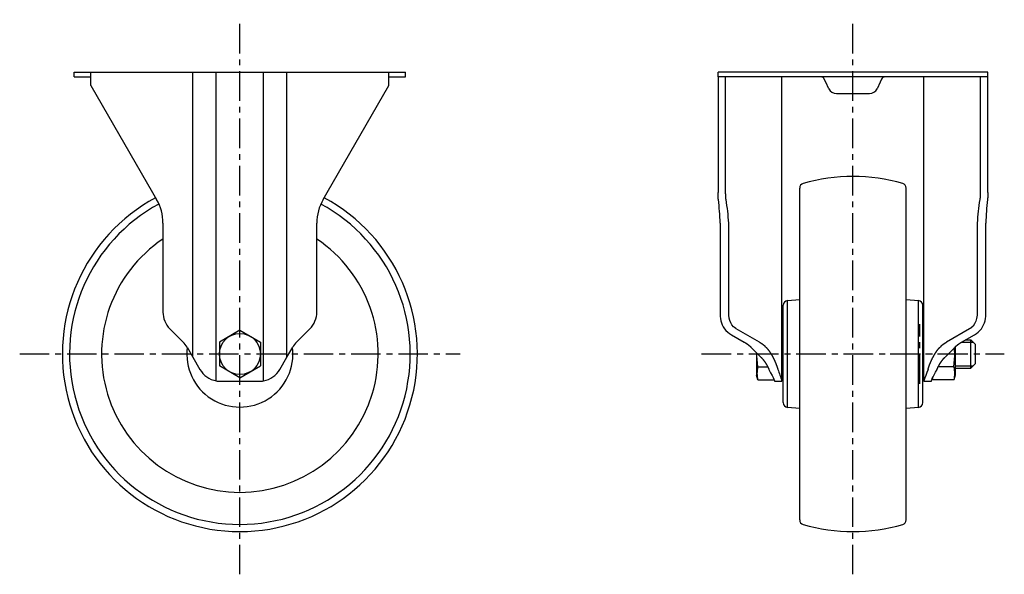
# Model space of a CAD drawing. Extents: x 1 to 730, y 0 to 536.
# Drawn here: x 314 to 730, y 64 to 299 of the extents above; entities that cross this region are included whole.
import ezdxf

# ---------------------------------------------------------------- set-up
doc = ezdxf.new("R2010")
doc.units = 0
doc.header["$LTSCALE"] = 10
doc.linetypes.add('CENTER', pattern=[2, 1.25, -0.25, 0.25, -0.25])
doc.layers.get('0').update_dxf_attribs({"linetype": 'CONTINUOUS'})
doc.layers.add('1', color=1, linetype='CENTER')
doc.layers.add('3', color=3, linetype='CONTINUOUS')

msp = doc.modelspace()

# ---------------------------------------------------------------- linework, layer by layer
for p, q in [((337.23, 274.52), (337.23, 276.52)), ((337.23, 276.52), (477.23, 276.52)), ((344.23, 274.52), (344.23, 276.52)), ((387.36, 156.19), (387.36, 276.52)), ((397.23, 146.18), (397.23, 276.52)), ((417.23, 146.18), (417.23, 276.52)), ((427.11, 156.19), (427.11, 276.52)), ((470.23, 274.52), (470.23, 276.52)), ((477.23, 274.52), (477.23, 276.52)), ((609.29, 274.52), (609.29, 276.52)), ((723.29, 276.52), (609.29, 276.52)), ((723.29, 274.52), (723.29, 276.52)), ((337.23, 274.52), (344.23, 274.52)), ((344.23, 270.95), (344.23, 274.52)), ((344.23, 270.95), (370.33, 225.76)), ((444.14, 225.76), (470.23, 270.95)), ((470.23, 270.95), (470.23, 274.52)), ((470.23, 274.52), (477.23, 274.52)), ((723.29, 274.52), (609.29, 274.52)), ((609.29, 274.52), (609.29, 225.76)), ((612.49, 225.76), (612.49, 274.52)), ((636.29, 146.02), (636.29, 274.52)), ((654.84, 272.27), (654.19, 273.66)), ((656.11, 269.54), (654.84, 272.27)), ((677.73, 272.27), (676.46, 269.54)), ((678.38, 273.66), (677.73, 272.27)), ((696.29, 146.02), (696.29, 274.52)), ((720.09, 274.52), (720.09, 225.76)), ((723.29, 225.76), (723.29, 274.52)), ((659.28, 267.52), (673.29, 267.52)), ((370.33, 225.76), (372.05, 222.77)), ((442.41, 222.77), (444.14, 225.76)), ((643.79, 87.46), (643.79, 227.59)), ((688.79, 87.46), (688.79, 227.59)), ((374.73, 212.77), (374.73, 175.25)), ((439.73, 175.25), (439.73, 212.77)), ((610.17, 212.77), (610.17, 175.25)), ((613.77, 175.25), (613.77, 212.77)), ((718.8, 212.77), (718.8, 175.25)), ((722.4, 175.25), (722.4, 212.77)), ((638.61, 180.07), (643.79, 180.52)), ((638.61, 134.98), (638.61, 180.07)), ((688.79, 180.52), (693.96, 180.07)), ((693.96, 134.98), (693.96, 180.07)), ((636.79, 136.97), (636.79, 178.08)), ((695.79, 136.97), (695.79, 178.08)), ((377.66, 168.18), (380.2, 165.64)), ((407.23, 167.53), (398.57, 162.52)), ((407.23, 167.53), (415.9, 162.52)), ((434.27, 165.64), (436.81, 168.18)), ((626.76, 162.54), (616.99, 168.18)), ((636.29, 167.52), (636.79, 167.52)), ((695.79, 167.52), (696.29, 167.52)), ((715.58, 168.18), (705.81, 162.54)), ((380.2, 165.64), (383.3, 162.54)), ((398.57, 162.52), (398.57, 152.52)), ((415.9, 162.52), (415.9, 152.52)), ((431.17, 162.54), (434.27, 165.64)), ((614.99, 165.64), (620.36, 162.54)), ((712.21, 162.54), (717.59, 165.64)), ((713.91, 163.52), (716.09, 163.52)), ((716.09, 151.52), (716.09, 163.52)), ((718.09, 161.52), (716.09, 163.52)), ((384.89, 160.47), (387.36, 156.19)), ((427.11, 156.19), (429.58, 160.47)), ((623.11, 160.47), (627.39, 156.19)), ((629.49, 160.47), (628.99, 160.96)), ((703.59, 160.96), (703.09, 160.47)), ((705.19, 156.19), (709.46, 160.47)), ((709.49, 160.49), (709.49, 148.52)), ((718.09, 153.52), (718.09, 161.52)), ((387.36, 156.19), (390.35, 151.02)), ((424.12, 151.02), (427.11, 156.19)), ((625.59, 157.99), (625.59, 148.52)), ((407.23, 147.52), (398.57, 152.52)), ((407.23, 147.52), (415.9, 152.52)), ((626.11, 152.04), (630.29, 152.04)), ((708.96, 152.04), (702.28, 152.04)), ((709.49, 151.52), (716.09, 151.52)), ((718.09, 153.52), (716.09, 151.52)), ((399.01, 146.02), (415.46, 146.02)), ((626.11, 146.55), (625.59, 148.52)), ((626.11, 146.55), (632.97, 146.55)), ((633.09, 146.18), (633.09, 146.02)), ((633.09, 146.02), (636.29, 146.02)), ((636.79, 147.52), (636.29, 147.52)), ((696.29, 147.52), (695.79, 147.52)), ((696.29, 146.02), (699.49, 146.02)), ((699.49, 146.02), (699.49, 146.18)), ((700.01, 146.55), (699.85, 147.16)), ((699.87, 147.2), (700.01, 146.55)), ((708.96, 146.55), (700.01, 146.55)), ((709.49, 148.52), (708.96, 146.55)), ((643.79, 134.52), (638.61, 134.98)), ((693.96, 134.98), (688.79, 134.52))]:
    msp.add_line(p, q)
at = {"flags": 128}
for points in [[(616.59, 168.42), (615.79, 169.03), (615.13, 169.78), (614.63, 170.65), (614.25, 171.62), (613.99, 172.72), (613.83, 173.87), (613.77, 175.25)], [(718.8, 175.25), (718.74, 173.9), (718.56, 172.58), (718.22, 171.33), (717.71, 170.2), (717.05, 169.31), (716.22, 168.58), (715.99, 168.42)], [(708.96, 152.04), (709.34, 156.79), (709.19, 160.2)], [(626.11, 152.04), (625.73, 156.79), (625.77, 157.81)], [(630.77, 151.02), (631.43, 149.63), (632.08, 148.39), (632.53, 147.53), (632.88, 146.82), (633.09, 146.18)], [(698.01, 151.02), (697.54, 149.64), (697.06, 148.41), (696.67, 147.42), (696.38, 146.65), (696.29, 146.18)], [(699.49, 146.18), (699.57, 146.54), (699.82, 147.11), (700.19, 147.83), (700.66, 148.71), (701.22, 149.79), (701.8, 151.02)]]:
    msp.add_lwpolyline(points, dxfattribs=at)
for points in [[(609.42, 222.77, 0), (609.41, 222.79, 0), (609.41, 222.81, 0), (609.41, 222.84, 0), (609.41, 222.86, 0), (609.41, 222.88, 0), (609.4, 222.91, 0), (609.4, 222.93, 0), (609.4, 222.95, 0), (609.4, 222.98, 0), (609.4, 223, 0), (609.39, 223.02, 0), (609.39, 223.05, 0), (609.39, 223.07, 0), (609.39, 223.09, 0), (609.39, 223.12, 0), (609.39, 223.14, 0), (609.38, 223.16, 0), (609.38, 223.19, 0), (609.38, 223.21, 0), (609.38, 223.23, 0), (609.38, 223.25, 0), (609.38, 223.28, 0), (609.37, 223.3, 0), (609.37, 223.32, 0), (609.37, 223.35, 0), (609.37, 223.37, 0), (609.37, 223.4, 0), (609.37, 223.42, 0), (609.36, 223.44, 0), (609.36, 223.47, 0), (609.36, 223.49, 0), (609.36, 223.51, 0), (609.36, 223.53, 0), (609.36, 223.56, 0), (609.36, 223.58, 0), (609.35, 223.6, 0), (609.35, 223.63, 0), (609.35, 223.65, 0), (609.35, 223.67, 0), (609.35, 223.7, 0), (609.35, 223.72, 0), (609.34, 223.74, 0), (609.34, 223.77, 0), (609.34, 223.79, 0), (609.34, 223.81, 0), (609.34, 223.84, 0), (609.34, 223.86, 0), (609.34, 223.88, 0), (609.34, 223.91, 0), (609.33, 223.93, 0), (609.33, 223.95, 0), (609.33, 223.98, 0), (609.33, 224, 0), (609.33, 224.02, 0), (609.33, 224.05, 0), (609.33, 224.07, 0), (609.33, 224.09, 0), (609.32, 224.12, 0), (609.32, 224.14, 0), (609.32, 224.16, 0), (609.32, 224.19, 0), (609.32, 224.21, 0), (609.32, 224.23, 0), (609.32, 224.26, 0), (609.32, 224.28, 0), (609.32, 224.3, 0), (609.32, 224.33, 0), (609.31, 224.35, 0), (609.31, 224.38, 0), (609.31, 224.4, 0), (609.31, 224.42, 0), (609.31, 224.44, 0), (609.31, 224.47, 0), (609.31, 224.49, 0), (609.31, 224.51, 0), (609.31, 224.54, 0), (609.31, 224.56, 0), (609.3, 224.59, 0), (609.3, 224.61, 0), (609.3, 224.63, 0), (609.3, 224.66, 0), (609.3, 224.68, 0), (609.3, 224.7, 0), (609.3, 224.72, 0), (609.3, 224.75, 0), (609.3, 224.77, 0), (609.3, 224.8, 0), (609.3, 224.82, 0), (609.3, 224.84, 0), (609.3, 224.87, 0), (609.3, 224.89, 0), (609.3, 224.91, 0), (609.29, 224.94, 0), (609.29, 224.96, 0), (609.29, 224.98, 0), (609.29, 225.01, 0), (609.29, 225.03, 0), (609.29, 225.05, 0), (609.29, 225.08, 0), (609.29, 225.1, 0), (609.29, 225.12, 0), (609.29, 225.15, 0), (609.29, 225.17, 0), (609.29, 225.19, 0), (609.29, 225.22, 0), (609.29, 225.24, 0), (609.29, 225.26, 0), (609.29, 225.29, 0), (609.29, 225.31, 0), (609.29, 225.33, 0), (609.29, 225.36, 0), (609.29, 225.38, 0), (609.29, 225.41, 0), (609.29, 225.43, 0), (609.29, 225.45, 0), (609.29, 225.47, 0), (609.29, 225.5, 0), (609.29, 225.52, 0), (609.29, 225.54, 0), (609.29, 225.57, 0), (609.29, 225.59, 0), (609.28, 225.62, 0), (609.28, 225.64, 0), (609.28, 225.66, 0), (609.28, 225.69, 0), (609.28, 225.71, 0), (609.28, 225.73, 0), (609.28, 225.76, 0)], [(612.67, 222.77, 0), (612.67, 222.79, 0), (612.66, 222.81, 0), (612.66, 222.84, 0), (612.66, 222.86, 0), (612.65, 222.88, 0), (612.65, 222.91, 0), (612.65, 222.93, 0), (612.65, 222.95, 0), (612.64, 222.97, 0), (612.64, 223, 0), (612.64, 223.02, 0), (612.64, 223.04, 0), (612.63, 223.07, 0), (612.63, 223.09, 0), (612.63, 223.11, 0), (612.63, 223.14, 0), (612.62, 223.16, 0), (612.62, 223.18, 0), (612.62, 223.21, 0), (612.62, 223.23, 0), (612.61, 223.25, 0), (612.61, 223.28, 0), (612.61, 223.3, 0), (612.61, 223.32, 0), (612.6, 223.34, 0), (612.6, 223.37, 0), (612.6, 223.39, 0), (612.6, 223.41, 0), (612.6, 223.44, 0), (612.59, 223.46, 0), (612.59, 223.49, 0), (612.59, 223.51, 0), (612.59, 223.53, 0), (612.58, 223.55, 0), (612.58, 223.58, 0), (612.58, 223.6, 0), (612.58, 223.62, 0), (612.58, 223.65, 0), (612.57, 223.67, 0), (612.57, 223.69, 0), (612.57, 223.72, 0), (612.57, 223.74, 0), (612.57, 223.76, 0), (612.56, 223.79, 0), (612.56, 223.81, 0), (612.56, 223.83, 0), (612.56, 223.86, 0), (612.56, 223.88, 0), (612.55, 223.9, 0), (612.55, 223.93, 0), (612.55, 223.95, 0), (612.55, 223.97, 0), (612.55, 224, 0), (612.55, 224.02, 0), (612.54, 224.04, 0), (612.54, 224.07, 0), (612.54, 224.09, 0), (612.54, 224.11, 0), (612.54, 224.14, 0), (612.54, 224.16, 0), (612.54, 224.18, 0), (612.53, 224.21, 0), (612.53, 224.23, 0), (612.53, 224.25, 0), (612.53, 224.28, 0), (612.53, 224.3, 0), (612.53, 224.32, 0), (612.53, 224.35, 0), (612.52, 224.37, 0), (612.52, 224.39, 0), (612.52, 224.42, 0), (612.52, 224.44, 0), (612.52, 224.46, 0), (612.52, 224.49, 0), (612.52, 224.51, 0), (612.52, 224.53, 0), (612.51, 224.56, 0), (612.51, 224.58, 0), (612.51, 224.6, 0), (612.51, 224.63, 0), (612.51, 224.65, 0), (612.51, 224.68, 0), (612.51, 224.7, 0), (612.51, 224.72, 0), (612.51, 224.75, 0), (612.5, 224.77, 0), (612.5, 224.79, 0), (612.5, 224.82, 0), (612.5, 224.84, 0), (612.5, 224.86, 0), (612.5, 224.89, 0), (612.5, 224.91, 0), (612.5, 224.93, 0), (612.5, 224.96, 0), (612.5, 224.98, 0), (612.5, 225, 0), (612.5, 225.03, 0), (612.5, 225.05, 0), (612.5, 225.07, 0), (612.49, 225.1, 0), (612.49, 225.12, 0), (612.49, 225.15, 0), (612.49, 225.17, 0), (612.49, 225.19, 0), (612.49, 225.22, 0), (612.49, 225.24, 0), (612.49, 225.26, 0), (612.49, 225.29, 0), (612.49, 225.31, 0), (612.49, 225.33, 0), (612.49, 225.36, 0), (612.49, 225.38, 0), (612.49, 225.4, 0), (612.49, 225.43, 0), (612.49, 225.45, 0), (612.49, 225.47, 0), (612.49, 225.5, 0), (612.49, 225.52, 0), (612.49, 225.54, 0), (612.49, 225.57, 0), (612.49, 225.59, 0), (612.49, 225.62, 0), (612.49, 225.64, 0), (612.49, 225.66, 0), (612.49, 225.69, 0), (612.49, 225.71, 0), (612.49, 225.73, 0), (612.49, 225.76, 0)], [(720.09, 225.76, 0), (720.09, 225.73, 0), (720.09, 225.71, 0), (720.09, 225.69, 0), (720.09, 225.66, 0), (720.09, 225.64, 0), (720.09, 225.62, 0), (720.09, 225.59, 0), (720.08, 225.57, 0), (720.08, 225.54, 0), (720.08, 225.52, 0), (720.08, 225.5, 0), (720.08, 225.47, 0), (720.08, 225.45, 0), (720.08, 225.43, 0), (720.08, 225.4, 0), (720.08, 225.38, 0), (720.08, 225.36, 0), (720.08, 225.33, 0), (720.08, 225.31, 0), (720.08, 225.29, 0), (720.08, 225.26, 0), (720.08, 225.24, 0), (720.08, 225.22, 0), (720.08, 225.19, 0), (720.08, 225.17, 0), (720.08, 225.15, 0), (720.08, 225.12, 0), (720.08, 225.1, 0), (720.08, 225.07, 0), (720.08, 225.05, 0), (720.07, 225.03, 0), (720.07, 225, 0), (720.07, 224.98, 0), (720.07, 224.96, 0), (720.07, 224.93, 0), (720.07, 224.91, 0), (720.07, 224.89, 0), (720.07, 224.86, 0), (720.07, 224.84, 0), (720.07, 224.82, 0), (720.07, 224.79, 0), (720.07, 224.77, 0), (720.06, 224.75, 0), (720.06, 224.72, 0), (720.06, 224.7, 0), (720.06, 224.68, 0), (720.06, 224.65, 0), (720.06, 224.63, 0), (720.06, 224.6, 0), (720.06, 224.58, 0), (720.06, 224.56, 0), (720.05, 224.53, 0), (720.05, 224.51, 0), (720.05, 224.49, 0), (720.05, 224.46, 0), (720.05, 224.44, 0), (720.05, 224.42, 0), (720.05, 224.39, 0), (720.05, 224.37, 0), (720.04, 224.35, 0), (720.04, 224.32, 0), (720.04, 224.3, 0), (720.04, 224.28, 0), (720.04, 224.25, 0), (720.04, 224.23, 0), (720.04, 224.21, 0), (720.03, 224.18, 0), (720.03, 224.16, 0), (720.03, 224.14, 0), (720.03, 224.11, 0), (720.03, 224.09, 0), (720.03, 224.07, 0), (720.02, 224.04, 0), (720.02, 224.02, 0), (720.02, 224, 0), (720.02, 223.97, 0), (720.02, 223.95, 0), (720.02, 223.93, 0), (720.01, 223.9, 0), (720.01, 223.88, 0), (720.01, 223.86, 0), (720.01, 223.83, 0), (720.01, 223.81, 0), (720.01, 223.79, 0), (720, 223.76, 0), (720, 223.74, 0), (720, 223.72, 0), (720, 223.69, 0), (720, 223.67, 0), (719.99, 223.65, 0), (719.99, 223.62, 0), (719.99, 223.6, 0), (719.99, 223.58, 0), (719.99, 223.55, 0), (719.98, 223.53, 0), (719.98, 223.51, 0), (719.98, 223.49, 0), (719.98, 223.46, 0), (719.98, 223.44, 0), (719.97, 223.41, 0), (719.97, 223.39, 0), (719.97, 223.37, 0), (719.97, 223.34, 0), (719.96, 223.32, 0), (719.96, 223.3, 0), (719.96, 223.28, 0), (719.96, 223.25, 0), (719.95, 223.23, 0), (719.95, 223.21, 0), (719.95, 223.18, 0), (719.95, 223.16, 0), (719.95, 223.14, 0), (719.94, 223.11, 0), (719.94, 223.09, 0), (719.94, 223.07, 0), (719.93, 223.04, 0), (719.93, 223.02, 0), (719.93, 223, 0), (719.93, 222.97, 0), (719.92, 222.95, 0), (719.92, 222.93, 0), (719.92, 222.91, 0), (719.92, 222.88, 0), (719.91, 222.86, 0), (719.91, 222.84, 0), (719.91, 222.81, 0), (719.9, 222.79, 0), (719.9, 222.77, 0)], [(723.28, 225.76, 0), (723.28, 225.73, 0), (723.28, 225.71, 0), (723.28, 225.69, 0), (723.28, 225.66, 0), (723.28, 225.64, 0), (723.28, 225.62, 0), (723.28, 225.59, 0), (723.28, 225.57, 0), (723.28, 225.54, 0), (723.28, 225.52, 0), (723.28, 225.5, 0), (723.28, 225.47, 0), (723.28, 225.45, 0), (723.28, 225.43, 0), (723.28, 225.41, 0), (723.28, 225.38, 0), (723.28, 225.36, 0), (723.28, 225.33, 0), (723.28, 225.31, 0), (723.28, 225.29, 0), (723.28, 225.26, 0), (723.28, 225.24, 0), (723.28, 225.22, 0), (723.28, 225.19, 0), (723.28, 225.17, 0), (723.28, 225.15, 0), (723.28, 225.12, 0), (723.28, 225.1, 0), (723.28, 225.08, 0), (723.28, 225.05, 0), (723.28, 225.03, 0), (723.28, 225.01, 0), (723.28, 224.98, 0), (723.28, 224.96, 0), (723.27, 224.94, 0), (723.27, 224.91, 0), (723.27, 224.89, 0), (723.27, 224.87, 0), (723.27, 224.84, 0), (723.27, 224.82, 0), (723.27, 224.8, 0), (723.27, 224.77, 0), (723.27, 224.75, 0), (723.27, 224.72, 0), (723.27, 224.7, 0), (723.27, 224.68, 0), (723.27, 224.66, 0), (723.27, 224.63, 0), (723.27, 224.61, 0), (723.26, 224.59, 0), (723.26, 224.56, 0), (723.26, 224.54, 0), (723.26, 224.51, 0), (723.26, 224.49, 0), (723.26, 224.47, 0), (723.26, 224.44, 0), (723.26, 224.42, 0), (723.26, 224.4, 0), (723.26, 224.38, 0), (723.26, 224.35, 0), (723.25, 224.33, 0), (723.25, 224.3, 0), (723.25, 224.28, 0), (723.25, 224.26, 0), (723.25, 224.23, 0), (723.25, 224.21, 0), (723.25, 224.19, 0), (723.25, 224.16, 0), (723.25, 224.14, 0), (723.25, 224.12, 0), (723.25, 224.09, 0), (723.24, 224.07, 0), (723.24, 224.05, 0), (723.24, 224.02, 0), (723.24, 224, 0), (723.24, 223.98, 0), (723.24, 223.95, 0), (723.24, 223.93, 0), (723.24, 223.91, 0), (723.23, 223.88, 0), (723.23, 223.86, 0), (723.23, 223.84, 0), (723.23, 223.81, 0), (723.23, 223.79, 0), (723.23, 223.77, 0), (723.23, 223.74, 0), (723.22, 223.72, 0), (723.22, 223.7, 0), (723.22, 223.67, 0), (723.22, 223.65, 0), (723.22, 223.63, 0), (723.22, 223.6, 0), (723.22, 223.58, 0), (723.21, 223.56, 0), (723.21, 223.53, 0), (723.21, 223.51, 0), (723.21, 223.49, 0), (723.21, 223.47, 0), (723.21, 223.44, 0), (723.21, 223.42, 0), (723.2, 223.4, 0), (723.2, 223.37, 0), (723.2, 223.35, 0), (723.2, 223.32, 0), (723.2, 223.3, 0), (723.2, 223.28, 0), (723.19, 223.25, 0), (723.19, 223.23, 0), (723.19, 223.21, 0), (723.19, 223.19, 0), (723.19, 223.16, 0), (723.18, 223.14, 0), (723.18, 223.12, 0), (723.18, 223.09, 0), (723.18, 223.07, 0), (723.18, 223.05, 0), (723.17, 223.02, 0), (723.17, 223, 0), (723.17, 222.98, 0), (723.17, 222.95, 0), (723.17, 222.93, 0), (723.17, 222.91, 0), (723.16, 222.88, 0), (723.16, 222.86, 0), (723.16, 222.84, 0), (723.16, 222.81, 0), (723.16, 222.79, 0), (723.15, 222.77, 0)], [(616.99, 168.18, 0), (616.98, 168.18, 0), (616.98, 168.19, 0), (616.98, 168.19, 0), (616.97, 168.19, 0), (616.97, 168.19, 0), (616.97, 168.19, 0), (616.97, 168.19, 0), (616.96, 168.2, 0), (616.96, 168.2, 0), (616.96, 168.2, 0), (616.95, 168.2, 0), (616.95, 168.2, 0), (616.95, 168.21, 0), (616.94, 168.21, 0), (616.94, 168.21, 0), (616.94, 168.21, 0), (616.93, 168.21, 0), (616.93, 168.22, 0), (616.93, 168.22, 0), (616.92, 168.22, 0), (616.92, 168.22, 0), (616.92, 168.22, 0), (616.91, 168.22, 0), (616.91, 168.23, 0), (616.91, 168.23, 0), (616.9, 168.23, 0), (616.9, 168.23, 0), (616.9, 168.23, 0), (616.89, 168.24, 0), (616.89, 168.24, 0), (616.89, 168.24, 0), (616.88, 168.24, 0), (616.88, 168.24, 0), (616.88, 168.25, 0), (616.88, 168.25, 0), (616.87, 168.25, 0), (616.87, 168.25, 0), (616.87, 168.25, 0), (616.86, 168.25, 0), (616.86, 168.26, 0), (616.86, 168.26, 0), (616.85, 168.26, 0), (616.85, 168.26, 0), (616.85, 168.26, 0), (616.84, 168.27, 0), (616.84, 168.27, 0), (616.84, 168.27, 0), (616.84, 168.27, 0), (616.83, 168.27, 0), (616.83, 168.28, 0), (616.83, 168.28, 0), (616.82, 168.28, 0), (616.82, 168.28, 0), (616.82, 168.28, 0), (616.81, 168.28, 0), (616.81, 168.29, 0), (616.81, 168.29, 0), (616.8, 168.29, 0), (616.8, 168.29, 0), (616.8, 168.29, 0), (616.79, 168.3, 0), (616.79, 168.3, 0), (616.79, 168.3, 0), (616.78, 168.3, 0), (616.78, 168.3, 0), (616.78, 168.31, 0), (616.77, 168.31, 0), (616.77, 168.31, 0), (616.77, 168.31, 0), (616.77, 168.31, 0), (616.76, 168.31, 0), (616.76, 168.32, 0), (616.76, 168.32, 0), (616.75, 168.32, 0), (616.75, 168.32, 0), (616.75, 168.32, 0), (616.74, 168.33, 0), (616.74, 168.33, 0), (616.74, 168.33, 0), (616.73, 168.33, 0), (616.73, 168.33, 0), (616.73, 168.34, 0), (616.73, 168.34, 0), (616.72, 168.34, 0), (616.72, 168.34, 0), (616.72, 168.34, 0), (616.71, 168.34, 0), (616.71, 168.35, 0), (616.71, 168.35, 0), (616.7, 168.35, 0), (616.7, 168.35, 0), (616.7, 168.35, 0), (616.69, 168.36, 0), (616.69, 168.36, 0), (616.69, 168.36, 0), (616.68, 168.36, 0), (616.68, 168.36, 0), (616.68, 168.37, 0), (616.67, 168.37, 0), (616.67, 168.37, 0), (616.67, 168.37, 0), (616.67, 168.37, 0), (616.66, 168.38, 0), (616.66, 168.38, 0), (616.66, 168.38, 0), (616.65, 168.38, 0), (616.65, 168.38, 0), (616.65, 168.38, 0), (616.64, 168.39, 0), (616.64, 168.39, 0), (616.64, 168.39, 0), (616.63, 168.39, 0), (616.63, 168.39, 0), (616.63, 168.4, 0), (616.62, 168.4, 0), (616.62, 168.4, 0), (616.62, 168.4, 0), (616.62, 168.4, 0), (616.61, 168.41, 0), (616.61, 168.41, 0), (616.61, 168.41, 0), (616.6, 168.41, 0), (616.6, 168.41, 0), (616.6, 168.41, 0), (616.59, 168.42, 0), (616.59, 168.42, 0), (616.59, 168.42, 0), (616.59, 168.42, 0)], [(715.99, 168.42, 0), (715.98, 168.42, 0), (715.98, 168.42, 0), (715.98, 168.42, 0), (715.97, 168.41, 0), (715.97, 168.41, 0), (715.97, 168.41, 0), (715.96, 168.41, 0), (715.96, 168.41, 0), (715.96, 168.41, 0), (715.95, 168.4, 0), (715.95, 168.4, 0), (715.95, 168.4, 0), (715.95, 168.4, 0), (715.94, 168.4, 0), (715.94, 168.39, 0), (715.94, 168.39, 0), (715.93, 168.39, 0), (715.93, 168.39, 0), (715.93, 168.39, 0), (715.92, 168.38, 0), (715.92, 168.38, 0), (715.92, 168.38, 0), (715.91, 168.38, 0), (715.91, 168.38, 0), (715.91, 168.38, 0), (715.9, 168.37, 0), (715.9, 168.37, 0), (715.9, 168.37, 0), (715.89, 168.37, 0), (715.89, 168.37, 0), (715.89, 168.36, 0), (715.89, 168.36, 0), (715.88, 168.36, 0), (715.88, 168.36, 0), (715.88, 168.36, 0), (715.87, 168.35, 0), (715.87, 168.35, 0), (715.87, 168.35, 0), (715.86, 168.35, 0), (715.86, 168.35, 0), (715.86, 168.34, 0), (715.86, 168.34, 0), (715.85, 168.34, 0), (715.85, 168.34, 0), (715.85, 168.34, 0), (715.84, 168.34, 0), (715.84, 168.33, 0), (715.84, 168.33, 0), (715.83, 168.33, 0), (715.83, 168.33, 0), (715.83, 168.33, 0), (715.82, 168.32, 0), (715.82, 168.32, 0), (715.82, 168.32, 0), (715.81, 168.32, 0), (715.81, 168.32, 0), (715.81, 168.31, 0), (715.8, 168.31, 0), (715.8, 168.31, 0), (715.8, 168.31, 0), (715.79, 168.31, 0), (715.79, 168.31, 0), (715.79, 168.3, 0), (715.79, 168.3, 0), (715.78, 168.3, 0), (715.78, 168.3, 0), (715.78, 168.3, 0), (715.77, 168.29, 0), (715.77, 168.29, 0), (715.77, 168.29, 0), (715.76, 168.29, 0), (715.76, 168.29, 0), (715.76, 168.28, 0), (715.75, 168.28, 0), (715.75, 168.28, 0), (715.75, 168.28, 0), (715.75, 168.28, 0), (715.74, 168.28, 0), (715.74, 168.27, 0), (715.74, 168.27, 0), (715.73, 168.27, 0), (715.73, 168.27, 0), (715.73, 168.27, 0), (715.72, 168.26, 0), (715.72, 168.26, 0), (715.72, 168.26, 0), (715.71, 168.26, 0), (715.71, 168.26, 0), (715.71, 168.25, 0), (715.7, 168.25, 0), (715.7, 168.25, 0), (715.7, 168.25, 0), (715.69, 168.25, 0), (715.69, 168.25, 0), (715.69, 168.24, 0), (715.68, 168.24, 0), (715.68, 168.24, 0), (715.68, 168.24, 0), (715.67, 168.24, 0), (715.67, 168.23, 0), (715.67, 168.23, 0), (715.67, 168.23, 0), (715.66, 168.23, 0), (715.66, 168.23, 0), (715.66, 168.22, 0), (715.65, 168.22, 0), (715.65, 168.22, 0), (715.65, 168.22, 0), (715.64, 168.22, 0), (715.64, 168.22, 0), (715.64, 168.21, 0), (715.63, 168.21, 0), (715.63, 168.21, 0), (715.63, 168.21, 0), (715.62, 168.21, 0), (715.62, 168.2, 0), (715.62, 168.2, 0), (715.62, 168.2, 0), (715.61, 168.2, 0), (715.61, 168.2, 0), (715.61, 168.19, 0), (715.6, 168.19, 0), (715.6, 168.19, 0), (715.6, 168.19, 0), (715.59, 168.19, 0), (715.59, 168.19, 0), (715.59, 168.18, 0), (715.58, 168.18, 0)], [(620.36, 162.54, 0), (620.38, 162.53, 0), (620.41, 162.51, 0), (620.43, 162.5, 0), (620.46, 162.48, 0), (620.48, 162.47, 0), (620.5, 162.46, 0), (620.53, 162.44, 0), (620.55, 162.43, 0), (620.58, 162.41, 0), (620.6, 162.4, 0), (620.63, 162.38, 0), (620.65, 162.37, 0), (620.68, 162.35, 0), (620.7, 162.34, 0), (620.73, 162.32, 0), (620.75, 162.31, 0), (620.77, 162.29, 0), (620.8, 162.28, 0), (620.82, 162.26, 0), (620.85, 162.25, 0), (620.87, 162.23, 0), (620.89, 162.22, 0), (620.92, 162.2, 0), (620.94, 162.19, 0), (620.97, 162.17, 0), (620.99, 162.16, 0), (621.01, 162.14, 0), (621.04, 162.13, 0), (621.06, 162.11, 0), (621.08, 162.09, 0), (621.11, 162.08, 0), (621.13, 162.06, 0), (621.15, 162.05, 0), (621.18, 162.03, 0), (621.2, 162.02, 0), (621.22, 162, 0), (621.25, 161.99, 0), (621.27, 161.97, 0), (621.29, 161.96, 0), (621.32, 161.94, 0), (621.34, 161.93, 0), (621.36, 161.91, 0), (621.38, 161.89, 0), (621.41, 161.88, 0), (621.43, 161.86, 0), (621.45, 161.85, 0), (621.48, 161.83, 0), (621.5, 161.81, 0), (621.52, 161.8, 0), (621.54, 161.78, 0), (621.57, 161.77, 0), (621.59, 161.75, 0), (621.61, 161.74, 0), (621.63, 161.72, 0), (621.65, 161.7, 0), (621.68, 161.69, 0), (621.7, 161.67, 0), (621.72, 161.66, 0), (621.74, 161.64, 0), (621.76, 161.62, 0), (621.78, 161.61, 0), (621.81, 161.59, 0), (621.83, 161.57, 0), (621.85, 161.56, 0), (621.87, 161.54, 0), (621.89, 161.53, 0), (621.91, 161.51, 0), (621.94, 161.49, 0), (621.96, 161.48, 0), (621.98, 161.46, 0), (622, 161.44, 0), (622.02, 161.43, 0), (622.04, 161.41, 0), (622.06, 161.4, 0), (622.08, 161.38, 0), (622.11, 161.36, 0), (622.12, 161.35, 0), (622.15, 161.33, 0), (622.17, 161.31, 0), (622.19, 161.3, 0), (622.21, 161.28, 0), (622.23, 161.26, 0), (622.25, 161.25, 0), (622.27, 161.23, 0), (622.29, 161.21, 0), (622.31, 161.2, 0), (622.33, 161.18, 0), (622.35, 161.16, 0), (622.37, 161.15, 0), (622.39, 161.13, 0), (622.41, 161.11, 0), (622.43, 161.09, 0), (622.45, 161.08, 0), (622.47, 161.06, 0), (622.49, 161.04, 0), (622.51, 161.03, 0), (622.53, 161.01, 0), (622.55, 160.99, 0), (622.57, 160.98, 0), (622.59, 160.96, 0), (622.61, 160.94, 0), (622.63, 160.92, 0), (622.65, 160.91, 0), (622.67, 160.89, 0), (622.68, 160.87, 0), (622.7, 160.86, 0), (622.72, 160.84, 0), (622.74, 160.82, 0), (622.76, 160.8, 0), (622.78, 160.79, 0), (622.8, 160.77, 0), (622.82, 160.75, 0), (622.84, 160.73, 0), (622.86, 160.72, 0), (622.87, 160.7, 0), (622.89, 160.68, 0), (622.91, 160.66, 0), (622.93, 160.65, 0), (622.95, 160.63, 0), (622.97, 160.61, 0), (622.98, 160.59, 0), (623, 160.58, 0), (623.02, 160.56, 0), (623.04, 160.54, 0), (623.05, 160.52, 0), (623.07, 160.51, 0), (623.09, 160.49, 0), (623.11, 160.47, 0)], [(626.76, 162.54, 0), (626.78, 162.53, 0), (626.79, 162.52, 0), (626.82, 162.51, 0), (626.83, 162.5, 0), (626.85, 162.49, 0), (626.87, 162.47, 0), (626.89, 162.46, 0), (626.91, 162.45, 0), (626.93, 162.44, 0), (626.95, 162.43, 0), (626.97, 162.42, 0), (626.99, 162.41, 0), (627.01, 162.39, 0), (627.03, 162.38, 0), (627.05, 162.37, 0), (627.07, 162.36, 0), (627.08, 162.35, 0), (627.1, 162.34, 0), (627.12, 162.32, 0), (627.14, 162.31, 0), (627.16, 162.3, 0), (627.18, 162.29, 0), (627.2, 162.28, 0), (627.22, 162.27, 0), (627.24, 162.25, 0), (627.25, 162.24, 0), (627.27, 162.23, 0), (627.29, 162.22, 0), (627.31, 162.21, 0), (627.33, 162.2, 0), (627.35, 162.18, 0), (627.37, 162.17, 0), (627.38, 162.16, 0), (627.4, 162.15, 0), (627.42, 162.14, 0), (627.44, 162.12, 0), (627.46, 162.11, 0), (627.48, 162.1, 0), (627.49, 162.09, 0), (627.51, 162.08, 0), (627.53, 162.06, 0), (627.55, 162.05, 0), (627.57, 162.04, 0), (627.59, 162.03, 0), (627.6, 162.02, 0), (627.62, 162, 0), (627.64, 161.99, 0), (627.66, 161.98, 0), (627.67, 161.97, 0), (627.69, 161.96, 0), (627.71, 161.94, 0), (627.73, 161.93, 0), (627.75, 161.92, 0), (627.76, 161.91, 0), (627.78, 161.9, 0), (627.8, 161.88, 0), (627.82, 161.87, 0), (627.84, 161.86, 0), (627.85, 161.85, 0), (627.87, 161.83, 0), (627.89, 161.82, 0), (627.91, 161.81, 0), (627.92, 161.8, 0), (627.94, 161.78, 0), (627.96, 161.77, 0), (627.98, 161.76, 0), (627.99, 161.75, 0), (628.01, 161.74, 0), (628.03, 161.72, 0), (628.04, 161.71, 0), (628.06, 161.7, 0), (628.08, 161.69, 0), (628.1, 161.67, 0), (628.11, 161.66, 0), (628.13, 161.65, 0), (628.15, 161.63, 0), (628.16, 161.62, 0), (628.18, 161.61, 0), (628.2, 161.6, 0), (628.22, 161.59, 0), (628.23, 161.57, 0), (628.25, 161.56, 0), (628.27, 161.55, 0), (628.28, 161.53, 0), (628.3, 161.52, 0), (628.32, 161.51, 0), (628.33, 161.5, 0), (628.35, 161.48, 0), (628.37, 161.47, 0), (628.38, 161.46, 0), (628.4, 161.44, 0), (628.41, 161.43, 0), (628.43, 161.42, 0), (628.45, 161.41, 0), (628.47, 161.39, 0), (628.48, 161.38, 0), (628.5, 161.37, 0), (628.51, 161.35, 0), (628.53, 161.34, 0), (628.55, 161.33, 0), (628.56, 161.32, 0), (628.58, 161.3, 0), (628.59, 161.29, 0), (628.61, 161.28, 0), (628.63, 161.26, 0), (628.64, 161.25, 0), (628.66, 161.24, 0), (628.67, 161.22, 0), (628.69, 161.21, 0), (628.71, 161.2, 0), (628.72, 161.19, 0), (628.74, 161.17, 0), (628.75, 161.16, 0), (628.77, 161.15, 0), (628.78, 161.13, 0), (628.8, 161.12, 0), (628.82, 161.11, 0), (628.83, 161.09, 0), (628.85, 161.08, 0), (628.86, 161.07, 0), (628.88, 161.05, 0), (628.89, 161.04, 0), (628.91, 161.03, 0), (628.92, 161.01, 0), (628.94, 161, 0), (628.96, 160.99, 0), (628.97, 160.97, 0), (628.99, 160.96, 0)], [(703.59, 160.96, 0), (703.6, 160.97, 0), (703.62, 160.99, 0), (703.63, 161, 0), (703.65, 161.01, 0), (703.66, 161.03, 0), (703.68, 161.04, 0), (703.69, 161.05, 0), (703.71, 161.07, 0), (703.72, 161.08, 0), (703.74, 161.09, 0), (703.75, 161.11, 0), (703.77, 161.12, 0), (703.78, 161.13, 0), (703.8, 161.15, 0), (703.82, 161.16, 0), (703.83, 161.17, 0), (703.85, 161.19, 0), (703.86, 161.2, 0), (703.88, 161.21, 0), (703.9, 161.22, 0), (703.91, 161.24, 0), (703.93, 161.25, 0), (703.94, 161.26, 0), (703.96, 161.28, 0), (703.98, 161.29, 0), (703.99, 161.3, 0), (704.01, 161.32, 0), (704.02, 161.33, 0), (704.04, 161.34, 0), (704.06, 161.35, 0), (704.07, 161.37, 0), (704.09, 161.38, 0), (704.11, 161.39, 0), (704.12, 161.41, 0), (704.14, 161.42, 0), (704.15, 161.43, 0), (704.17, 161.44, 0), (704.19, 161.46, 0), (704.2, 161.47, 0), (704.22, 161.48, 0), (704.24, 161.5, 0), (704.25, 161.51, 0), (704.27, 161.52, 0), (704.29, 161.53, 0), (704.3, 161.55, 0), (704.32, 161.56, 0), (704.34, 161.57, 0), (704.36, 161.59, 0), (704.37, 161.6, 0), (704.39, 161.61, 0), (704.41, 161.62, 0), (704.42, 161.63, 0), (704.44, 161.65, 0), (704.46, 161.66, 0), (704.47, 161.67, 0), (704.49, 161.69, 0), (704.51, 161.7, 0), (704.53, 161.71, 0), (704.54, 161.72, 0), (704.56, 161.74, 0), (704.58, 161.75, 0), (704.6, 161.76, 0), (704.61, 161.77, 0), (704.63, 161.78, 0), (704.65, 161.8, 0), (704.66, 161.81, 0), (704.68, 161.82, 0), (704.7, 161.83, 0), (704.72, 161.85, 0), (704.74, 161.86, 0), (704.75, 161.87, 0), (704.77, 161.88, 0), (704.79, 161.9, 0), (704.81, 161.91, 0), (704.82, 161.92, 0), (704.84, 161.93, 0), (704.86, 161.94, 0), (704.88, 161.96, 0), (704.89, 161.97, 0), (704.91, 161.98, 0), (704.93, 161.99, 0), (704.95, 162, 0), (704.97, 162.02, 0), (704.99, 162.03, 0), (705, 162.04, 0), (705.02, 162.05, 0), (705.04, 162.06, 0), (705.06, 162.08, 0), (705.08, 162.09, 0), (705.1, 162.1, 0), (705.11, 162.11, 0), (705.13, 162.12, 0), (705.15, 162.14, 0), (705.17, 162.15, 0), (705.19, 162.16, 0), (705.21, 162.17, 0), (705.22, 162.18, 0), (705.24, 162.2, 0), (705.26, 162.21, 0), (705.28, 162.22, 0), (705.3, 162.23, 0), (705.32, 162.24, 0), (705.34, 162.25, 0), (705.35, 162.27, 0), (705.37, 162.28, 0), (705.39, 162.29, 0), (705.41, 162.3, 0), (705.43, 162.31, 0), (705.45, 162.32, 0), (705.47, 162.34, 0), (705.49, 162.35, 0), (705.51, 162.36, 0), (705.52, 162.37, 0), (705.54, 162.38, 0), (705.56, 162.39, 0), (705.58, 162.41, 0), (705.6, 162.42, 0), (705.62, 162.43, 0), (705.64, 162.44, 0), (705.66, 162.45, 0), (705.68, 162.46, 0), (705.7, 162.47, 0), (705.72, 162.49, 0), (705.74, 162.5, 0), (705.76, 162.51, 0), (705.77, 162.52, 0), (705.79, 162.53, 0), (705.81, 162.54, 0)], [(709.46, 160.47, 0), (709.48, 160.49, 0), (709.5, 160.51, 0), (709.51, 160.52, 0), (709.53, 160.54, 0), (709.55, 160.56, 0), (709.57, 160.58, 0), (709.59, 160.59, 0), (709.61, 160.61, 0), (709.62, 160.63, 0), (709.64, 160.65, 0), (709.66, 160.66, 0), (709.68, 160.68, 0), (709.7, 160.7, 0), (709.72, 160.72, 0), (709.73, 160.73, 0), (709.75, 160.75, 0), (709.77, 160.77, 0), (709.79, 160.79, 0), (709.81, 160.8, 0), (709.83, 160.82, 0), (709.85, 160.84, 0), (709.87, 160.86, 0), (709.88, 160.87, 0), (709.9, 160.89, 0), (709.92, 160.91, 0), (709.94, 160.92, 0), (709.96, 160.94, 0), (709.98, 160.96, 0), (710, 160.98, 0), (710.02, 160.99, 0), (710.04, 161.01, 0), (710.06, 161.03, 0), (710.08, 161.04, 0), (710.1, 161.06, 0), (710.12, 161.08, 0), (710.14, 161.09, 0), (710.16, 161.11, 0), (710.18, 161.13, 0), (710.2, 161.15, 0), (710.22, 161.16, 0), (710.24, 161.18, 0), (710.26, 161.2, 0), (710.28, 161.21, 0), (710.3, 161.23, 0), (710.32, 161.25, 0), (710.34, 161.26, 0), (710.36, 161.28, 0), (710.38, 161.3, 0), (710.4, 161.31, 0), (710.42, 161.33, 0), (710.45, 161.35, 0), (710.47, 161.36, 0), (710.49, 161.38, 0), (710.51, 161.4, 0), (710.53, 161.41, 0), (710.55, 161.43, 0), (710.57, 161.44, 0), (710.59, 161.46, 0), (710.61, 161.48, 0), (710.63, 161.49, 0), (710.66, 161.51, 0), (710.68, 161.53, 0), (710.7, 161.54, 0), (710.72, 161.56, 0), (710.74, 161.57, 0), (710.76, 161.59, 0), (710.78, 161.61, 0), (710.81, 161.62, 0), (710.83, 161.64, 0), (710.85, 161.66, 0), (710.87, 161.67, 0), (710.89, 161.69, 0), (710.92, 161.7, 0), (710.94, 161.72, 0), (710.96, 161.74, 0), (710.98, 161.75, 0), (711.01, 161.77, 0), (711.03, 161.78, 0), (711.05, 161.8, 0), (711.07, 161.81, 0), (711.1, 161.83, 0), (711.12, 161.85, 0), (711.14, 161.86, 0), (711.16, 161.88, 0), (711.19, 161.89, 0), (711.21, 161.91, 0), (711.23, 161.93, 0), (711.25, 161.94, 0), (711.28, 161.96, 0), (711.3, 161.97, 0), (711.32, 161.99, 0), (711.35, 162, 0), (711.37, 162.02, 0), (711.39, 162.03, 0), (711.42, 162.05, 0), (711.44, 162.06, 0), (711.46, 162.08, 0), (711.49, 162.09, 0), (711.51, 162.11, 0), (711.53, 162.13, 0), (711.56, 162.14, 0), (711.58, 162.16, 0), (711.6, 162.17, 0), (711.63, 162.19, 0), (711.65, 162.2, 0), (711.68, 162.22, 0), (711.7, 162.23, 0), (711.72, 162.25, 0), (711.75, 162.26, 0), (711.77, 162.28, 0), (711.8, 162.29, 0), (711.82, 162.31, 0), (711.84, 162.32, 0), (711.87, 162.34, 0), (711.89, 162.35, 0), (711.92, 162.37, 0), (711.94, 162.38, 0), (711.97, 162.4, 0), (711.99, 162.41, 0), (712.01, 162.43, 0), (712.04, 162.44, 0), (712.07, 162.46, 0), (712.09, 162.47, 0), (712.11, 162.48, 0), (712.14, 162.5, 0), (712.16, 162.51, 0), (712.19, 162.53, 0), (712.21, 162.54, 0)], [(629.49, 160.47, 0), (629.53, 160.42, 0), (629.58, 160.36, 0), (629.63, 160.31, 0), (629.68, 160.25, 0), (629.73, 160.19, 0), (629.78, 160.14, 0), (629.83, 160.08, 0), (629.88, 160.02, 0), (629.93, 159.97, 0), (629.98, 159.91, 0), (630.02, 159.85, 0), (630.07, 159.79, 0), (630.12, 159.73, 0), (630.17, 159.68, 0), (630.22, 159.62, 0), (630.26, 159.56, 0), (630.31, 159.5, 0), (630.36, 159.44, 0), (630.41, 159.38, 0), (630.45, 159.31, 0), (630.5, 159.25, 0), (630.55, 159.19, 0), (630.59, 159.13, 0), (630.64, 159.07, 0), (630.69, 159, 0), (630.73, 158.94, 0), (630.78, 158.88, 0), (630.83, 158.81, 0), (630.87, 158.75, 0), (630.92, 158.69, 0), (630.96, 158.62, 0), (631.01, 158.56, 0), (631.05, 158.49, 0), (631.1, 158.43, 0), (631.14, 158.36, 0), (631.19, 158.29, 0), (631.23, 158.23, 0), (631.28, 158.16, 0), (631.32, 158.09, 0), (631.37, 158.03, 0), (631.41, 157.96, 0), (631.45, 157.89, 0), (631.5, 157.82, 0), (631.54, 157.75, 0), (631.58, 157.68, 0), (631.63, 157.61, 0), (631.67, 157.54, 0), (631.71, 157.47, 0), (631.75, 157.4, 0), (631.8, 157.33, 0), (631.84, 157.26, 0), (631.88, 157.19, 0), (631.92, 157.12, 0), (631.97, 157.05, 0), (632.01, 156.98, 0), (632.05, 156.91, 0), (632.09, 156.83, 0), (632.13, 156.76, 0), (632.17, 156.69, 0), (632.21, 156.61, 0), (632.25, 156.54, 0), (632.29, 156.47, 0), (632.34, 156.39, 0), (632.38, 156.32, 0), (632.42, 156.24, 0), (632.46, 156.17, 0), (632.5, 156.09, 0), (632.53, 156.02, 0), (632.57, 155.94, 0), (632.61, 155.86, 0), (632.65, 155.79, 0), (632.69, 155.71, 0), (632.73, 155.63, 0), (632.77, 155.56, 0), (632.81, 155.48, 0), (632.84, 155.4, 0), (632.88, 155.32, 0), (632.92, 155.25, 0), (632.96, 155.17, 0), (632.99, 155.09, 0), (633.03, 155.01, 0), (633.07, 154.93, 0), (633.11, 154.85, 0), (633.14, 154.77, 0), (633.18, 154.69, 0), (633.21, 154.61, 0), (633.25, 154.53, 0), (633.29, 154.45, 0), (633.32, 154.37, 0), (633.36, 154.28, 0), (633.39, 154.2, 0), (633.43, 154.12, 0), (633.46, 154.04, 0), (633.5, 153.96, 0), (633.53, 153.88, 0), (633.57, 153.79, 0), (633.6, 153.71, 0), (633.63, 153.62, 0), (633.67, 153.54, 0), (633.7, 153.46, 0), (633.74, 153.37, 0), (633.77, 153.29, 0), (633.8, 153.21, 0), (633.83, 153.12, 0), (633.87, 153.04, 0), (633.9, 152.95, 0), (633.93, 152.87, 0), (633.96, 152.78, 0), (633.99, 152.69, 0), (634.03, 152.61, 0), (634.06, 152.52, 0), (634.09, 152.44, 0), (634.12, 152.35, 0), (634.15, 152.26, 0), (634.18, 152.17, 0), (634.21, 152.09, 0), (634.24, 152, 0), (634.27, 151.91, 0), (634.3, 151.82, 0), (634.33, 151.74, 0), (634.36, 151.65, 0), (634.39, 151.56, 0), (634.42, 151.47, 0), (634.45, 151.38, 0), (634.48, 151.29, 0), (634.5, 151.2, 0), (634.53, 151.11, 0), (634.56, 151.02, 0)], [(698.01, 151.02, 0), (698.04, 151.11, 0), (698.07, 151.2, 0), (698.1, 151.29, 0), (698.12, 151.38, 0), (698.15, 151.47, 0), (698.18, 151.56, 0), (698.21, 151.65, 0), (698.24, 151.74, 0), (698.27, 151.82, 0), (698.3, 151.91, 0), (698.33, 152, 0), (698.36, 152.09, 0), (698.39, 152.17, 0), (698.42, 152.26, 0), (698.45, 152.35, 0), (698.48, 152.44, 0), (698.51, 152.52, 0), (698.54, 152.61, 0), (698.58, 152.69, 0), (698.61, 152.78, 0), (698.64, 152.87, 0), (698.67, 152.95, 0), (698.7, 153.04, 0), (698.74, 153.12, 0), (698.77, 153.21, 0), (698.8, 153.29, 0), (698.84, 153.37, 0), (698.87, 153.46, 0), (698.9, 153.54, 0), (698.94, 153.62, 0), (698.97, 153.71, 0), (699, 153.79, 0), (699.04, 153.88, 0), (699.07, 153.96, 0), (699.11, 154.04, 0), (699.14, 154.12, 0), (699.18, 154.2, 0), (699.21, 154.28, 0), (699.25, 154.37, 0), (699.28, 154.45, 0), (699.32, 154.53, 0), (699.36, 154.61, 0), (699.39, 154.69, 0), (699.43, 154.77, 0), (699.47, 154.85, 0), (699.5, 154.93, 0), (699.54, 155.01, 0), (699.58, 155.09, 0), (699.61, 155.17, 0), (699.65, 155.25, 0), (699.69, 155.32, 0), (699.73, 155.4, 0), (699.76, 155.48, 0), (699.8, 155.56, 0), (699.84, 155.63, 0), (699.88, 155.71, 0), (699.92, 155.79, 0), (699.96, 155.86, 0), (700, 155.94, 0), (700.04, 156.02, 0), (700.08, 156.09, 0), (700.12, 156.17, 0), (700.15, 156.24, 0), (700.19, 156.32, 0), (700.24, 156.39, 0), (700.27, 156.47, 0), (700.32, 156.54, 0), (700.36, 156.61, 0), (700.4, 156.69, 0), (700.44, 156.76, 0), (700.48, 156.83, 0), (700.52, 156.91, 0), (700.56, 156.98, 0), (700.6, 157.05, 0), (700.65, 157.12, 0), (700.69, 157.19, 0), (700.73, 157.26, 0), (700.77, 157.33, 0), (700.82, 157.4, 0), (700.86, 157.47, 0), (700.9, 157.54, 0), (700.94, 157.61, 0), (700.99, 157.68, 0), (701.03, 157.75, 0), (701.07, 157.82, 0), (701.12, 157.89, 0), (701.16, 157.96, 0), (701.21, 158.03, 0), (701.25, 158.09, 0), (701.29, 158.16, 0), (701.34, 158.23, 0), (701.38, 158.29, 0), (701.43, 158.36, 0), (701.47, 158.43, 0), (701.52, 158.49, 0), (701.56, 158.56, 0), (701.61, 158.62, 0), (701.65, 158.69, 0), (701.7, 158.75, 0), (701.75, 158.81, 0), (701.79, 158.88, 0), (701.84, 158.94, 0), (701.88, 159, 0), (701.93, 159.07, 0), (701.98, 159.13, 0), (702.02, 159.19, 0), (702.07, 159.25, 0), (702.12, 159.31, 0), (702.16, 159.38, 0), (702.21, 159.44, 0), (702.26, 159.5, 0), (702.31, 159.56, 0), (702.35, 159.62, 0), (702.4, 159.68, 0), (702.45, 159.73, 0), (702.5, 159.79, 0), (702.55, 159.85, 0), (702.59, 159.91, 0), (702.64, 159.97, 0), (702.69, 160.02, 0), (702.74, 160.08, 0), (702.79, 160.14, 0), (702.84, 160.19, 0), (702.89, 160.25, 0), (702.94, 160.31, 0), (702.99, 160.36, 0), (703.03, 160.42, 0), (703.09, 160.47, 0)], [(627.38, 156.19, 0), (627.42, 156.16, 0), (627.45, 156.13, 0), (627.48, 156.1, 0), (627.51, 156.07, 0), (627.54, 156.04, 0), (627.57, 156.01, 0), (627.6, 155.97, 0), (627.63, 155.94, 0), (627.66, 155.91, 0), (627.69, 155.88, 0), (627.72, 155.85, 0), (627.75, 155.81, 0), (627.78, 155.78, 0), (627.81, 155.75, 0), (627.84, 155.72, 0), (627.87, 155.68, 0), (627.9, 155.65, 0), (627.93, 155.62, 0), (627.96, 155.58, 0), (627.99, 155.55, 0), (628.02, 155.51, 0), (628.05, 155.48, 0), (628.08, 155.44, 0), (628.11, 155.41, 0), (628.14, 155.38, 0), (628.16, 155.34, 0), (628.19, 155.31, 0), (628.22, 155.27, 0), (628.25, 155.24, 0), (628.28, 155.2, 0), (628.31, 155.16, 0), (628.34, 155.13, 0), (628.37, 155.09, 0), (628.4, 155.06, 0), (628.42, 155.02, 0), (628.45, 154.98, 0), (628.48, 154.95, 0), (628.51, 154.91, 0), (628.54, 154.87, 0), (628.57, 154.84, 0), (628.6, 154.8, 0), (628.62, 154.76, 0), (628.65, 154.72, 0), (628.68, 154.69, 0), (628.71, 154.65, 0), (628.74, 154.61, 0), (628.76, 154.57, 0), (628.79, 154.53, 0), (628.82, 154.5, 0), (628.85, 154.46, 0), (628.88, 154.42, 0), (628.9, 154.38, 0), (628.93, 154.34, 0), (628.96, 154.3, 0), (628.98, 154.26, 0), (629.01, 154.22, 0), (629.04, 154.18, 0), (629.07, 154.14, 0), (629.09, 154.1, 0), (629.12, 154.06, 0), (629.15, 154.02, 0), (629.17, 153.98, 0), (629.2, 153.94, 0), (629.23, 153.9, 0), (629.25, 153.86, 0), (629.28, 153.82, 0), (629.31, 153.78, 0), (629.33, 153.74, 0), (629.36, 153.7, 0), (629.38, 153.66, 0), (629.41, 153.61, 0), (629.44, 153.57, 0), (629.46, 153.53, 0), (629.49, 153.49, 0), (629.51, 153.45, 0), (629.54, 153.4, 0), (629.57, 153.36, 0), (629.59, 153.32, 0), (629.62, 153.28, 0), (629.64, 153.23, 0), (629.67, 153.19, 0), (629.69, 153.15, 0), (629.72, 153.1, 0), (629.74, 153.06, 0), (629.77, 153.02, 0), (629.79, 152.97, 0), (629.82, 152.93, 0), (629.84, 152.88, 0), (629.87, 152.84, 0), (629.89, 152.8, 0), (629.92, 152.75, 0), (629.94, 152.71, 0), (629.97, 152.66, 0), (629.99, 152.62, 0), (630.02, 152.57, 0), (630.04, 152.53, 0), (630.06, 152.48, 0), (630.09, 152.44, 0), (630.11, 152.39, 0), (630.14, 152.35, 0), (630.16, 152.3, 0), (630.18, 152.26, 0), (630.21, 152.21, 0), (630.23, 152.16, 0), (630.25, 152.12, 0), (630.28, 152.07, 0), (630.3, 152.03, 0), (630.32, 151.98, 0), (630.35, 151.93, 0), (630.37, 151.88, 0), (630.39, 151.84, 0), (630.42, 151.79, 0), (630.44, 151.74, 0), (630.46, 151.7, 0), (630.48, 151.65, 0), (630.51, 151.6, 0), (630.53, 151.56, 0), (630.55, 151.51, 0), (630.57, 151.46, 0), (630.6, 151.41, 0), (630.62, 151.36, 0), (630.64, 151.31, 0), (630.66, 151.27, 0), (630.68, 151.22, 0), (630.71, 151.17, 0), (630.73, 151.12, 0), (630.75, 151.07, 0), (630.77, 151.02, 0)], [(701.8, 151.02, 0), (701.82, 151.07, 0), (701.84, 151.12, 0), (701.87, 151.17, 0), (701.89, 151.22, 0), (701.91, 151.27, 0), (701.93, 151.31, 0), (701.95, 151.36, 0), (701.98, 151.41, 0), (702, 151.46, 0), (702.02, 151.51, 0), (702.04, 151.56, 0), (702.06, 151.6, 0), (702.09, 151.65, 0), (702.11, 151.7, 0), (702.13, 151.74, 0), (702.15, 151.79, 0), (702.18, 151.84, 0), (702.2, 151.88, 0), (702.22, 151.93, 0), (702.25, 151.98, 0), (702.27, 152.03, 0), (702.29, 152.07, 0), (702.32, 152.12, 0), (702.34, 152.16, 0), (702.36, 152.21, 0), (702.39, 152.26, 0), (702.41, 152.3, 0), (702.43, 152.35, 0), (702.46, 152.39, 0), (702.48, 152.44, 0), (702.51, 152.48, 0), (702.53, 152.53, 0), (702.55, 152.57, 0), (702.58, 152.62, 0), (702.6, 152.66, 0), (702.63, 152.71, 0), (702.65, 152.75, 0), (702.68, 152.8, 0), (702.7, 152.84, 0), (702.73, 152.88, 0), (702.75, 152.93, 0), (702.78, 152.97, 0), (702.8, 153.02, 0), (702.83, 153.06, 0), (702.85, 153.1, 0), (702.88, 153.15, 0), (702.9, 153.19, 0), (702.93, 153.23, 0), (702.95, 153.28, 0), (702.98, 153.32, 0), (703, 153.36, 0), (703.03, 153.4, 0), (703.05, 153.45, 0), (703.08, 153.49, 0), (703.11, 153.53, 0), (703.13, 153.57, 0), (703.16, 153.61, 0), (703.18, 153.66, 0), (703.21, 153.7, 0), (703.24, 153.74, 0), (703.26, 153.78, 0), (703.29, 153.82, 0), (703.32, 153.86, 0), (703.34, 153.9, 0), (703.37, 153.94, 0), (703.4, 153.98, 0), (703.42, 154.02, 0), (703.45, 154.06, 0), (703.48, 154.1, 0), (703.5, 154.14, 0), (703.53, 154.18, 0), (703.56, 154.22, 0), (703.59, 154.26, 0), (703.61, 154.3, 0), (703.64, 154.34, 0), (703.67, 154.38, 0), (703.7, 154.42, 0), (703.72, 154.46, 0), (703.75, 154.5, 0), (703.78, 154.53, 0), (703.81, 154.57, 0), (703.83, 154.61, 0), (703.86, 154.65, 0), (703.89, 154.69, 0), (703.92, 154.72, 0), (703.95, 154.76, 0), (703.98, 154.8, 0), (704, 154.84, 0), (704.03, 154.87, 0), (704.06, 154.91, 0), (704.09, 154.95, 0), (704.12, 154.98, 0), (704.14, 155.02, 0), (704.17, 155.06, 0), (704.2, 155.09, 0), (704.23, 155.13, 0), (704.26, 155.16, 0), (704.29, 155.2, 0), (704.32, 155.24, 0), (704.35, 155.27, 0), (704.38, 155.31, 0), (704.4, 155.34, 0), (704.43, 155.38, 0), (704.46, 155.41, 0), (704.49, 155.44, 0), (704.52, 155.48, 0), (704.55, 155.51, 0), (704.58, 155.55, 0), (704.61, 155.58, 0), (704.64, 155.62, 0), (704.67, 155.65, 0), (704.7, 155.68, 0), (704.73, 155.72, 0), (704.76, 155.75, 0), (704.79, 155.78, 0), (704.82, 155.81, 0), (704.85, 155.85, 0), (704.88, 155.88, 0), (704.91, 155.91, 0), (704.94, 155.94, 0), (704.97, 155.97, 0), (705, 156.01, 0), (705.03, 156.04, 0), (705.06, 156.07, 0), (705.09, 156.1, 0), (705.12, 156.13, 0), (705.15, 156.16, 0), (705.18, 156.19, 0)]]:
    msp.add_polyline3d(points)
msp.add_circle((407.23, 157.52), 8.66)
for centre, radius, start, end in [((652.83, 273.02), 1.5, 25, 90), ((679.73, 273.04), 1.49, 89.6885, 155.3115), ((659.28, 271.02), 3.5, 205, 270), ((673.29, 271.02), 3.5, 270, 335), ((645.79, 227.59), 2, 106.3093, 180), ((666.29, 157.52), 75, 73.6907, 106.3093), ((686.79, 227.59), 2, 0, 73.6907), ((407.23, 157.52), 75, 118.3524, 61.6476), ((407.23, 157.52), 71.98, 118.3748, 61.6252), ((354.73, 212.77), 20, 0, 30), ((459.73, 212.77), 20, 150, 180), ((508.18, 210.11), 102.02, 1.4946, 7.1289), ((528.87, 208.49), 85.01, 2.8841, 9.6687), ((788.16, 210.2), 69.41, 169.5677, 177.8795), ((834.31, 209.36), 111.96, 173.1214, 178.2551), ((407.23, 157.52), 58.43, 123.7947, 56.2053), ((638.79, 178.08), 2, 95, 180), ((693.79, 178.08), 2, 0, 85), ((384.73, 175.25), 10, 180, 225), ((429.73, 175.25), 10, 315, 0), ((621.55, 174.37), 11.41, 175.5471, 212.8127), ((711.27, 174.3), 11.17, 326.7592, 4.8809), ((620.69, 175.52), 11.4, 220.0372, 240), ((711.89, 175.52), 11.4, 300, 319.9628), ((376.23, 155.47), 10, 30, 45), ((438.24, 155.47), 10, 135, 150), ((407.23, 157.52), 22.43, 172.8274, 7.1726), ((399.01, 156.02), 10, 210, 259.7845), ((415.46, 156.02), 10, 280.2155, 330), ((635.62, 149.3), 9.9, 163.9139, 196.0861), ((744.24, 187.4), 115.56, 198.3499, 200.8986), ((699.45, 149.3), 9.9, 343.9139, 16.0861), ((399.01, 156.02), 10, 259.7845, 270), ((415.46, 156.02), 10, 270, 280.2155), ((638.79, 136.97), 2, 180, 265), ((693.79, 136.97), 2, 275, 360), ((645.79, 87.46), 2, 180, 253.6907), ((686.79, 87.46), 2, 286.3093, 0), ((666.29, 157.52), 75, 253.6907, 286.3093)]:
    msp.add_arc(centre, radius, start, end)
at = {"layer": '1'}
for p, q in [((407.23, 64.47), (407.23, 298.71)), ((666.29, 64.47), (666.29, 298.71)), ((694.54, 144.95), (694.54, 170.1)), ((314.19, 157.52), (500.28, 157.52)), ((602.33, 157.52), (730.24, 157.52)), ((681.97, 157.52), (707.12, 157.52))]:
    msp.add_line(p, q, dxfattribs=at)
at = {"layer": '3'}
for p, q in [((712.27, 162.58), (717.03, 162.58)), ((709.49, 152.47), (717.03, 152.47))]:
    msp.add_line(p, q, dxfattribs=at)

doc.saveas('drawing.dxf')
